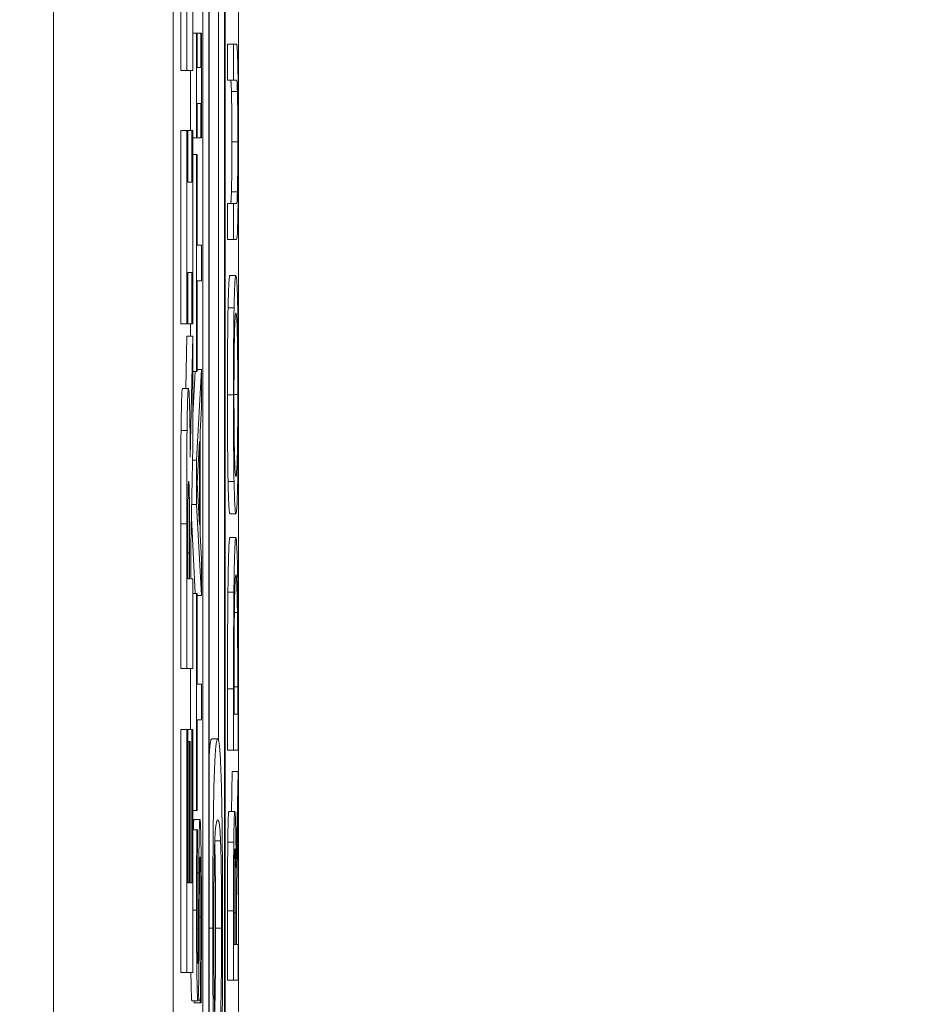
# Model space of a CAD drawing. Units: inches. Extents: x 0.5 to 49.8, y 0.5 to 38.3.
# Drawn here: x 40.9 to 41, y 21.3 to 21.5 of the extents above; entities that cross this region are included whole.
import ezdxf

# ---------------------------------------------------------------- set-up
doc = ezdxf.new("R2010")
doc.units = ezdxf.units.IN
doc.header["$LTSCALE"] = 4.571429
doc.header["$MEASUREMENT"] = 0
for name, color, linetype, lineweight in [('Dimension (ANSI)', 7, 'Continuous', 5), ('Visible (ANSI)', 7, 'Continuous', 5), ('Visible Narrow (ANSI)', 7, 'Continuous', 5)]:
    doc.layers.add(name, color=color, linetype=linetype, lineweight=lineweight)
doc.styles.add('Note Text (ANSI)', font='tahoma.ttf')
doc.dimstyles.new('Default (ANSI)', dxfattribs={"dimscale": 4.571429, "dimtxt": 0.045, "dimasz": 0.06, "dimexe": 0.0625, "dimexo": 0.001, "dimgap": 0.031, "dimtad": 0, "dimtih": 1, "dimtoh": 1, "dimrnd": 1e-08, "dimzin": 4, "dimdsep": 46, "dimtxsty": 'Note Text (ANSI)', "dimblk": 'Filled-1', "dimcen": 0.09, "dimdle": 0.394, "dimclrd": 256, "dimclre": 256, "dimclrt": 256, "dimadec": 0, "dimazin": 1, "dimtfac": 2.666667, "dimtofl": 0, "dimtmove": 0, "dimatfit": 3, "dimldrblk": 'Filled-1', "dimfxl": 1, "dimtolj": 1, "dimtzin": 4, "dimlwd": -1, "dimlwe": -1, "dimarcsym": 0})

# ---------------------------------------------------------------- blocks, each defined once
blk = doc.blocks.new('Filled-1')
at = {"color": 0}
for p, q in [((0, 0), (-1, 0.16667)), ((-1, 0.16667), (-1, -0.16667)), ((-1, 0), (0, 0)), ((-1, -0.16667), (0, 0))]:
    blk.add_line(p, q, dxfattribs=at)
at = {"color": 0, "flags": 128}
blk.add_lwpolyline([(-1, -0.16667), (0, 0), (-1, 0.16667), (-1, -0.16667)], dxfattribs=at)
at = {"color": 0}
blk.add_solid([(-1, -0.16667), (0, 0), (-1, 0.16667), (-1, -0.16667)], dxfattribs=at)
blk = doc.blocks.new('*D24')
at = {"layer": 'Defpoints', "color": 0}
for p in [(44.14809, 24.41107), (40.88037, 22.26845), (44.14809, 20.06545)]:
    blk.add_point(p, dxfattribs=at)
at = {"layer": 'Dimension (ANSI)'}
for p, q in [((40.88037, 22.27302), (40.88037, 24.69679)), ((44.14809, 20.07002), (44.14809, 24.69679)), ((41.15465, 24.41107), (42.0589, 24.41107)), ((43.8738, 24.41107), (42.96955, 24.41107))]:
    blk.add_line(p, q, dxfattribs=at)
at = {"layer": 'Dimension (ANSI)', "xscale": 0.2742857081549508, "yscale": 0.2742857081549508, "zscale": 0.2742857081549508, "rotation": 180}
blk.add_blockref('Filled-1', (40.88037, 24.41107), dxfattribs=at)
at = {"layer": 'Dimension (ANSI)', "xscale": 0.2742857081549508, "yscale": 0.2742857081549508, "zscale": 0.2742857081549508}
blk.add_blockref('Filled-1', (44.14809, 24.41107), dxfattribs=at)
at = {"layer": 'Dimension (ANSI)', "insert": (42.51423, 24.41107), "char_height": 0.205714, "attachment_point": 5, "style": 'Note Text (ANSI)'}
blk.add_mtext('\\A1; 3.27\\P[83]', dxfattribs=at)
blk = doc.blocks.new('*D25')
at = {"layer": 'Defpoints', "color": 0}
for p in [(40.59465, 22.26845), (39.922, 20.06545), (43.86237, 20.06545)]:
    blk.add_point(p, dxfattribs=at)
at = {"layer": 'Dimension (ANSI)'}
for p, q in [((40.59008, 22.26845), (39.63629, 22.26845)), ((39.922, 21.99417), (39.922, 21.6168)), ((39.922, 20.33974), (39.922, 20.7171)), ((43.8578, 20.06545), (39.63629, 20.06545))]:
    blk.add_line(p, q, dxfattribs=at)
at = {"layer": 'Dimension (ANSI)', "xscale": 0.2742857081549508, "yscale": 0.2742857081549508, "zscale": 0.2742857081549508}
for p, rotation in [((39.922, 22.26845), 90), ((39.922, 20.06545), 270)]:
    blk.add_blockref('Filled-1', p, dxfattribs=dict(at, rotation=rotation))
at = {"layer": 'Dimension (ANSI)', "insert": (39.922, 21.16695), "char_height": 0.205714, "attachment_point": 5, "style": 'Note Text (ANSI)'}
blk.add_mtext('\\A1; 2.20\\P[56]', dxfattribs=at)

msp = doc.modelspace()

# ---------------------------------------------------------------- linework, layer by layer
at = {"layer": 'Visible (ANSI)'}
for p, q in [((40.90546, 21.68274), (40.90546, 19.99227)), ((40.91637, 19.99444), (40.91637, 21.68057)), ((40.91037, 20.45221), (40.91037, 21.65)), ((40.91137, 21.65), (40.91137, 20.025)), ((40.9141, 20.025), (40.9141, 21.65)), ((40.91146, 20.03032), (40.91146, 21.64469)), ((40.913, 21.37011), (40.913, 21.64469)), ((40.914, 21.64469), (40.914, 20.03032)), ((40.88546, 21.58099), (40.88546, 20.09402)), ((40.9067, 21.48187), (40.9067, 21.52242)), ((40.9077, 21.52242), (40.9077, 21.48187)), ((40.90874, 21.48187), (40.90874, 21.52242)), ((40.90874, 21.48808), (40.90935, 21.48808)), ((40.90943, 21.48808), (40.90935, 21.48808)), ((40.90935, 21.48808), (40.90935, 21.47065)), ((40.90943, 21.48235), (40.90943, 21.48808)), ((40.90943, 21.48808), (40.91006, 21.48808)), ((40.91014, 21.48808), (40.91006, 21.48808)), ((40.91006, 21.48808), (40.91006, 21.48235)), ((40.91014, 21.47065), (40.91014, 21.48808)), ((40.91451, 21.48625), (40.91551, 21.48625)), ((40.91451, 21.48027), (40.91451, 21.48625)), ((40.916, 21.48625), (40.91551, 21.48625)), ((40.91551, 21.48625), (40.91551, 21.48027)), ((40.9067, 21.48187), (40.9077, 21.48187)), ((40.9077, 21.48187), (40.90874, 21.48187)), ((40.90835, 21.47186), (40.90835, 21.48187)), ((40.91006, 21.48235), (40.90943, 21.48235)), ((40.91451, 21.48027), (40.91551, 21.48027)), ((40.91551, 21.48027), (40.91601, 21.48027)), ((40.90943, 21.47065), (40.90943, 21.47637)), ((40.90943, 21.47637), (40.91006, 21.47637)), ((40.91006, 21.47637), (40.91006, 21.47065)), ((40.9067, 21.47186), (40.9077, 21.47186)), ((40.9067, 21.43957), (40.9067, 21.47186)), ((40.90788, 21.47186), (40.9077, 21.47186)), ((40.9077, 21.47186), (40.9077, 21.43957)), ((40.90788, 21.46325), (40.90788, 21.47186)), ((40.90788, 21.47186), (40.90856, 21.47186)), ((40.90874, 21.47186), (40.90856, 21.47186)), ((40.90856, 21.47186), (40.90856, 21.46325)), ((40.90874, 21.43957), (40.90874, 21.47186)), ((40.90874, 21.47065), (40.90935, 21.47065)), ((40.90935, 21.47065), (40.90943, 21.47065)), ((40.90943, 21.47065), (40.91006, 21.47065)), ((40.91006, 21.47065), (40.91014, 21.47065)), ((40.90874, 21.46784), (40.90935, 21.46784)), ((40.90944, 21.46784), (40.90935, 21.46784)), ((40.90935, 21.46784), (40.90935, 21.43166)), ((40.90944, 21.45274), (40.90944, 21.46784)), ((40.90856, 21.46325), (40.90788, 21.46325)), ((40.91451, 21.45967), (40.91551, 21.45967)), ((40.91451, 21.45369), (40.91451, 21.45967)), ((40.916, 21.45967), (40.91551, 21.45967)), ((40.91551, 21.45967), (40.91551, 21.45369)), ((40.91014, 21.45274), (40.90944, 21.45274)), ((40.91014, 21.44676), (40.91014, 21.45274)), ((40.91451, 21.45369), (40.91551, 21.45369)), ((40.91551, 21.45369), (40.916, 21.45369)), ((40.90788, 21.43957), (40.90788, 21.44818)), ((40.90788, 21.44818), (40.90856, 21.44818)), ((40.90856, 21.44818), (40.90856, 21.43957)), ((40.91491, 21.44767), (40.91591, 21.44767)), ((40.90944, 21.43166), (40.90944, 21.44676)), ((40.90944, 21.44676), (40.91014, 21.44676)), ((40.9146, 21.44227), (40.9156, 21.44227)), ((40.9067, 21.43957), (40.9077, 21.43957)), ((40.9077, 21.43957), (40.90788, 21.43957)), ((40.90788, 21.43957), (40.90856, 21.43957)), ((40.90835, 21.43753), (40.90835, 21.43957)), ((40.90856, 21.43957), (40.90874, 21.43957)), ((40.90755, 21.42878), (40.90774, 21.43753)), ((40.90774, 21.43753), (40.90874, 21.43753)), ((40.90874, 21.43753), (40.9083, 21.41735)), ((40.90874, 21.4192), (40.90874, 21.43753)), ((40.90874, 21.42438), (40.90912, 21.43166)), ((40.90874, 21.43166), (40.90935, 21.43166)), ((40.91014, 21.43199), (40.90935, 21.41682)), ((40.90935, 21.43166), (40.90944, 21.43166)), ((40.90944, 21.43199), (40.91014, 21.43199)), ((40.91014, 21.42568), (40.91014, 21.43199)), ((40.90698, 21.42878), (40.90798, 21.42878)), ((40.90992, 21.4216), (40.91014, 21.42568)), ((40.90992, 21.40442), (40.90992, 21.4216)), ((40.90836, 21.40252), (40.90874, 21.4192)), ((40.90946, 21.41299), (40.90983, 21.41996)), ((40.90983, 21.41996), (40.90983, 21.40606)), ((40.90869, 21.41682), (40.90935, 21.41682)), ((40.90935, 21.41682), (40.90935, 21.40945)), ((40.90983, 21.40606), (40.90946, 21.41299)), ((40.9146, 21.41328), (40.9156, 21.41328)), ((40.90852, 21.40945), (40.90935, 21.40945)), ((40.90935, 21.40945), (40.91014, 21.39428)), ((40.91491, 21.40789), (40.91591, 21.40789)), ((40.9067, 21.3821), (40.9067, 21.40621)), ((40.9077, 21.40621), (40.9077, 21.3821)), ((40.90912, 21.39458), (40.90847, 21.40723)), ((40.91014, 21.40034), (40.90992, 21.40442)), ((40.91491, 21.40395), (40.91591, 21.40395)), ((40.90789, 21.39707), (40.90789, 21.40213)), ((40.90817, 21.4014), (40.90817, 21.39707)), ((40.90836, 21.39707), (40.90836, 21.40252)), ((40.91014, 21.39428), (40.91014, 21.40034)), ((40.90817, 21.39707), (40.90789, 21.39707)), ((40.90874, 21.39707), (40.90836, 21.39707)), ((40.90874, 21.3821), (40.90874, 21.39707)), ((40.90874, 21.39458), (40.90935, 21.39458)), ((40.90944, 21.39458), (40.90935, 21.39458)), ((40.90935, 21.39458), (40.90935, 21.3584)), ((40.90944, 21.37948), (40.90944, 21.39458)), ((40.90944, 21.39428), (40.91014, 21.39428)), ((40.91566, 21.39144), (40.91616, 21.39144)), ((40.9067, 21.3821), (40.9077, 21.3821)), ((40.9077, 21.3821), (40.90874, 21.3821)), ((40.90835, 21.37189), (40.90835, 21.3821)), ((40.91014, 21.37948), (40.90944, 21.37948)), ((40.91014, 21.3735), (40.91014, 21.37948)), ((40.91451, 21.36847), (40.91451, 21.37871)), ((40.91551, 21.37871), (40.91551, 21.36847)), ((40.91561, 21.37445), (40.91561, 21.37901)), ((40.91621, 21.37901), (40.91621, 21.37445)), ((40.9163, 21.36847), (40.9163, 21.37882)), ((40.90944, 21.3584), (40.90944, 21.3735)), ((40.90944, 21.3735), (40.91014, 21.3735)), ((40.91621, 21.37445), (40.91561, 21.37445)), ((40.9067, 21.37189), (40.9077, 21.37189)), ((40.9067, 21.33134), (40.9067, 21.37189)), ((40.9079, 21.37189), (40.9077, 21.37189)), ((40.9077, 21.37189), (40.9077, 21.33134)), ((40.9079, 21.34631), (40.9079, 21.37189)), ((40.9079, 21.37189), (40.90854, 21.37189)), ((40.90874, 21.37189), (40.90854, 21.37189)), ((40.90854, 21.37189), (40.90854, 21.34631)), ((40.90874, 21.33134), (40.90874, 21.37189)), ((40.91187, 21.37033), (40.91287, 21.37033)), ((40.9079, 21.36989), (40.90808, 21.36989)), ((40.90828, 21.36989), (40.90808, 21.36989)), ((40.90808, 21.36989), (40.90808, 21.34631)), ((40.90828, 21.34631), (40.90828, 21.36989)), ((40.91451, 21.36847), (40.91551, 21.36847)), ((40.91551, 21.36847), (40.9163, 21.36847)), ((40.91516, 21.35822), (40.9153, 21.36489)), ((40.9153, 21.36489), (40.9163, 21.36489)), ((40.9163, 21.36489), (40.91596, 21.34888)), ((40.9163, 21.35713), (40.9163, 21.36489)), ((40.90874, 21.3584), (40.90935, 21.3584)), ((40.90891, 21.35691), (40.90991, 21.35691)), ((40.90935, 21.3584), (40.90944, 21.3584)), ((40.91473, 21.35822), (40.91573, 21.35822)), ((40.91599, 21.3429), (40.9163, 21.35713)), ((40.90874, 21.35516), (40.90939, 21.35516)), ((40.90951, 21.35516), (40.90939, 21.35516)), ((40.90951, 21.35472), (40.90951, 21.35516)), ((40.91564, 21.34943), (40.91586, 21.34943)), ((40.90808, 21.34631), (40.9079, 21.34631)), ((40.90854, 21.34631), (40.90828, 21.34631)), ((40.91561, 21.33605), (40.91561, 21.34199)), ((40.91599, 21.33605), (40.91599, 21.3429)), ((40.91451, 21.33007), (40.91451, 21.34166)), ((40.91551, 21.34166), (40.91551, 21.33007)), ((40.9159, 21.3413), (40.9159, 21.33605)), ((40.9159, 21.33605), (40.91561, 21.33605)), ((40.9163, 21.33605), (40.91599, 21.33605)), ((40.9163, 21.33007), (40.9163, 21.33605)), ((40.9067, 21.33134), (40.9077, 21.33134)), ((40.9077, 21.33134), (40.90874, 21.33134)), ((40.91451, 21.33007), (40.91551, 21.33007)), ((40.91551, 21.33007), (40.9163, 21.33007)), ((40.90856, 21.32664), (40.90956, 21.32664)), ((40.90896, 21.32631), (40.90896, 21.32664)), ((40.90896, 21.32631), (40.90996, 21.32631)), ((40.9096, 21.32675), (40.90996, 21.32675)), ((40.90996, 21.32675), (40.90996, 21.32631)), ((40.90996, 21.32631), (40.91009, 21.32631))]:
    msp.add_line(p, q, dxfattribs=at)
for points, degree, knots in [([(40.91624, 21.48195), (40.91623, 21.48275), (40.91622, 21.48343), (40.91618, 21.48457), (40.91616, 21.485), (40.9161, 21.48604), (40.91605, 21.48625), (40.916, 21.48625)], 3, [-0.03760246, -0.03760246, -0.03760246, -0.03760246, -0.0292035, -0.0292035, -0.02061143, -0.02061143, 0, 0, 0, 0]), ([(40.91632, 21.46995), (40.91632, 21.47384), (40.91631, 21.4761), (40.91628, 21.47914), (40.91627, 21.48064), (40.91624, 21.48195)], 3, [-0.02494248, -0.02494248, -0.02494248, -0.02494248, -0.01397433, -0.01397433, 0, 0, 0, 0]), ([(40.91601, 21.48027), (40.91606, 21.48027), (40.91609, 21.48001), (40.91612, 21.47958), (40.91614, 21.47909), (40.91616, 21.47834)], 3, [-0.01632644, -0.01632644, -0.01632644, -0.01632644, -0.01035812, -0.01035812, 0, 0, 0, 0]), ([(40.91616, 21.47834), (40.91617, 21.47793), (40.91618, 21.47744), (40.9162, 21.47612), (40.91621, 21.47538), (40.91622, 21.47333), (40.91623, 21.47164), (40.91623, 21.46995)], 3, [-0.02008036, -0.02008036, -0.02008036, -0.02008036, -0.01694145, -0.01694145, -0.0128723, -0.0128723, 0, 0, 0, 0]), ([(40.91623, 21.46995), (40.91623, 21.46882), (40.91623, 21.46766), (40.91622, 21.46577), (40.91621, 21.4647), (40.91619, 21.46284), (40.91618, 21.46215), (40.91616, 21.4616)], 3, [-0.03044237, -0.03044237, -0.03044237, -0.03044237, -0.0171349, -0.0171349, -0.0075863, -0.0075863, 0, 0, 0, 0]), ([(40.91624, 21.45799), (40.91626, 21.45869), (40.91627, 21.45945), (40.91629, 21.46115), (40.91629, 21.46207), (40.91631, 21.4644), (40.91632, 21.4666), (40.91632, 21.46995)], 3, [-0.06051498, -0.06051498, -0.06051498, -0.06051498, -0.04330801, -0.04330801, -0.02555906, -0.02555906, 0, 0, 0, 0]), ([(40.91616, 21.4616), (40.91614, 21.46083), (40.91612, 21.46033), (40.91608, 21.45993), (40.91606, 21.45967), (40.916, 21.45967)], 3, [-0.06441008, -0.06441008, -0.06441008, -0.06441008, -0.02247983, -0.02247983, 0, 0, 0, 0]), ([(40.916, 21.45369), (40.9161, 21.45369), (40.91615, 21.45459), (40.9162, 21.45581), (40.91622, 21.45676), (40.91624, 21.45799)], 3, [-0.02418925, -0.02418925, -0.02418925, -0.02418925, -0.01318381, -0.01318381, 0, 0, 0, 0]), ([(40.91591, 21.44767), (40.91582, 21.44767), (40.91576, 21.4468), (40.91567, 21.44501), (40.91564, 21.44385), (40.9156, 21.44227)], 3, [-0.03881777, -0.03881777, -0.03881777, -0.03881777, -0.01849364, -0.01849364, 0, 0, 0, 0]), ([(40.91621, 21.44227), (40.91619, 21.44318), (40.91617, 21.44394), (40.91613, 21.44529), (40.9161, 21.44585), (40.91604, 21.44701), (40.91598, 21.44767), (40.91591, 21.44767)], 3, [-0.07185308, -0.07185308, -0.07185308, -0.07185308, -0.05325498, -0.05325498, -0.03318844, -0.03318844, 0, 0, 0, 0]), ([(40.9156, 21.44227), (40.91559, 21.44139), (40.91557, 21.44041), (40.91554, 21.43799), (40.91553, 21.4367), (40.91551, 21.43323), (40.9155, 21.43052), (40.9155, 21.42776)], 3, [-0.03488862, -0.03488862, -0.03488862, -0.03488862, -0.02866111, -0.02866111, -0.0209848, -0.0209848, 0, 0, 0, 0]), ([(40.91632, 21.42776), (40.91632, 21.42937), (40.91631, 21.43097), (40.9163, 21.434), (40.91629, 21.43547), (40.91627, 21.43893), (40.91624, 21.44073), (40.91621, 21.44227)], 3, [-0.04159661, -0.04159661, -0.04159661, -0.04159661, -0.02928975, -0.02928975, -0.01778624, -0.01778624, 0, 0, 0, 0]), ([(40.91567, 21.43775), (40.91571, 21.43934), (40.91575, 21.4401), (40.91581, 21.44118), (40.91586, 21.44144), (40.91591, 21.44144)], 3, [-0.0304557, -0.0304557, -0.0304557, -0.0304557, -0.02007882, -0.02007882, 0, 0, 0, 0]), ([(40.91591, 21.44144), (40.91594, 21.44144), (40.91598, 21.4413), (40.91604, 21.44067), (40.91607, 21.44022), (40.91613, 21.43857), (40.91615, 21.43742), (40.91619, 21.43549), (40.9162, 21.43426), (40.91622, 21.43125), (40.91623, 21.42954), (40.91623, 21.4278)], 3, [-0.04741968, -0.04741968, -0.04741968, -0.04741968, -0.04007681, -0.04007681, -0.03380475, -0.03380475, -0.0248011, -0.0248011, -0.01326676, -0.01326676, 0, 0, 0, 0]), ([(40.91559, 21.4278), (40.91559, 21.42897), (40.91559, 21.43014), (40.9156, 21.43234), (40.91561, 21.43337), (40.91563, 21.43567), (40.91565, 21.43681), (40.91567, 21.43775)], 3, [-0.02921501, -0.02921501, -0.02921501, -0.02921501, -0.02025609, -0.02025609, -0.0118747, -0.0118747, 0, 0, 0, 0]), ([(40.90798, 21.42878), (40.90795, 21.42878), (40.90792, 21.4286), (40.90787, 21.42777), (40.90785, 21.42721), (40.9078, 21.42507), (40.90777, 21.42355), (40.90775, 21.42177)], 3, [-0.04392681, -0.04392681, -0.04392681, -0.04392681, -0.02860685, -0.02860685, -0.01608233, -0.01608233, 0, 0, 0, 0]), ([(40.9083, 21.41735), (40.90828, 21.41993), (40.90825, 21.42225), (40.90817, 21.42618), (40.90814, 21.42704), (40.90808, 21.42842), (40.90803, 21.42878), (40.90798, 21.42878)], 3, [-0.0369958, -0.0369958, -0.0369958, -0.0369958, -0.02877959, -0.02877959, -0.02034742, -0.02034742, 0, 0, 0, 0]), ([(40.9155, 21.42776), (40.9155, 21.42615), (40.9155, 21.42453), (40.91551, 21.42147), (40.91552, 21.42005), (40.91555, 21.41661), (40.91557, 21.41481), (40.9156, 21.41328)], 3, [-0.04135962, -0.04135962, -0.04135962, -0.04135962, -0.02913245, -0.02913245, -0.01763659, -0.01763659, 0, 0, 0, 0]), ([(40.91567, 21.41781), (40.91566, 21.41845), (40.91564, 21.41917), (40.91562, 21.42094), (40.91561, 21.42182), (40.91559, 21.4242), (40.91559, 21.426), (40.91559, 21.4278)], 3, [-0.02483784, -0.02483784, -0.02483784, -0.02483784, -0.01962553, -0.01962553, -0.01369727, -0.01369727, 0, 0, 0, 0]), ([(40.91623, 21.4278), (40.91623, 21.42681), (40.91622, 21.42582), (40.91622, 21.42394), (40.91621, 21.42306), (40.91619, 21.42078), (40.91618, 21.41953), (40.91613, 21.41702), (40.9161, 21.41611), (40.91602, 21.41446), (40.91596, 21.41412), (40.91591, 21.41412)], 3, [-0.05981715, -0.05981715, -0.05981715, -0.05981715, -0.05346553, -0.05346553, -0.04749096, -0.04749096, -0.03725952, -0.03725952, -0.02349423, -0.02349423, 0, 0, 0, 0]), ([(40.91621, 21.41325), (40.91623, 21.41413), (40.91624, 21.41511), (40.91627, 21.41724), (40.91628, 21.41839), (40.91631, 21.42223), (40.91632, 21.42498), (40.91632, 21.42776)], 3, [-0.04274066, -0.04274066, -0.04274066, -0.04274066, -0.03173597, -0.03173597, -0.02120274, -0.02120274, 0, 0, 0, 0]), ([(40.90775, 21.42177), (40.90773, 21.41966), (40.90771, 21.41737), (40.9077, 21.41391), (40.9077, 21.41118), (40.9077, 21.40621)], 3, [-0.1297736, -0.1297736, -0.1297736, -0.1297736, -0.0378635, -0.0378635, 0, 0, 0, 0]), ([(40.91591, 21.41412), (40.91587, 21.41412), (40.91581, 21.41433), (40.91572, 21.41598), (40.91569, 21.41675), (40.91567, 21.41781)], 3, [-0.03957545, -0.03957545, -0.03957545, -0.03957545, -0.01314327, -0.01314327, 0, 0, 0, 0]), ([(40.9079, 21.40957), (40.90791, 21.41032), (40.90792, 21.41101), (40.90793, 21.41194), (40.90794, 21.41239), (40.90798, 21.41316), (40.908, 21.41331), (40.90802, 21.41331)], 3, [-0.027728, -0.027728, -0.027728, -0.027728, -0.01580534, -0.01580534, -0.00842731, -0.00842731, 0, 0, 0, 0]), ([(40.90802, 21.41331), (40.90803, 21.41331), (40.90805, 21.41325), (40.90808, 21.41292), (40.90809, 21.41268), (40.90811, 21.41189), (40.90812, 21.41123), (40.90814, 21.41044)], 3, [-0.0177246, -0.0177246, -0.0177246, -0.0177246, -0.01251706, -0.01251706, -0.00764742, -0.00764742, 0, 0, 0, 0]), ([(40.9156, 21.41328), (40.91564, 21.41146), (40.91569, 21.41017), (40.91576, 21.40875), (40.91582, 21.40789), (40.91591, 21.40789)], 3, [-0.1020585, -0.1020585, -0.1020585, -0.1020585, -0.0389283, -0.0389283, 0, 0, 0, 0]), ([(40.91591, 21.40789), (40.91597, 21.40789), (40.91604, 21.40838), (40.91614, 21.41057), (40.91618, 21.41171), (40.91621, 21.41325)], 3, [-0.04715285, -0.04715285, -0.04715285, -0.04715285, -0.01792415, -0.01792415, 0, 0, 0, 0]), ([(40.90789, 21.40213), (40.90789, 21.40357), (40.90789, 21.40501), (40.90789, 21.40751), (40.9079, 21.40857), (40.9079, 21.40957)], 3, [-0.01918014, -0.01918014, -0.01918014, -0.01918014, -0.00823972, -0.00823972, 0, 0, 0, 0]), ([(40.90814, 21.41044), (40.90814, 21.40993), (40.90815, 21.40937), (40.90816, 21.40786), (40.90816, 21.40706), (40.90817, 21.40502), (40.90817, 21.40313), (40.90817, 21.4014)], 3, [-0.01742384, -0.01742384, -0.01742384, -0.01742384, -0.01569699, -0.01569699, -0.01313603, -0.01313603, 0, 0, 0, 0]), ([(40.91591, 21.40395), (40.91586, 21.40395), (40.91582, 21.40369), (40.91573, 21.40228), (40.9157, 21.40121), (40.91563, 21.39882), (40.9156, 21.397), (40.91558, 21.39483)], 3, [-0.0443282, -0.0443282, -0.0443282, -0.0443282, -0.03281293, -0.03281293, -0.01987109, -0.01987109, 0, 0, 0, 0]), ([(40.91624, 21.39476), (40.91622, 21.39639), (40.9162, 21.3978), (40.91614, 21.40039), (40.91611, 21.40142), (40.91602, 21.40341), (40.91597, 21.40395), (40.91591, 21.40395)], 3, [-0.05227119, -0.05227119, -0.05227119, -0.05227119, -0.03957824, -0.03957824, -0.02526151, -0.02526151, 0, 0, 0, 0]), ([(40.91565, 21.39089), (40.91567, 21.39211), (40.91568, 21.39319), (40.91572, 21.39504), (40.91574, 21.39576), (40.91581, 21.39735), (40.91586, 21.39771), (40.91591, 21.39771)], 3, [-0.04285738, -0.04285738, -0.04285738, -0.04285738, -0.03201769, -0.03201769, -0.02099441, -0.02099441, 0, 0, 0, 0]), ([(40.91591, 21.39771), (40.91594, 21.39771), (40.91598, 21.39754), (40.91604, 21.39674), (40.91606, 21.39618), (40.91612, 21.39412), (40.91614, 21.3929), (40.91616, 21.39144)], 3, [-0.05172018, -0.05172018, -0.05172018, -0.05172018, -0.02858879, -0.02858879, -0.01338615, -0.01338615, 0, 0, 0, 0]), ([(40.91558, 21.39483), (40.91556, 21.39296), (40.91554, 21.39083), (40.91553, 21.38753), (40.91551, 21.38477), (40.91551, 21.37871)], 3, [-0.1333628, -0.1333628, -0.1333628, -0.1333628, -0.0461553, -0.0461553, 0, 0, 0, 0]), ([(40.9163, 21.37882), (40.9163, 21.38167), (40.9163, 21.38501), (40.91628, 21.38908), (40.91627, 21.39159), (40.91624, 21.39476)], 3, [-0.09171462, -0.09171462, -0.09171462, -0.09171462, -0.02850412, -0.02850412, 0, 0, 0, 0]), ([(40.91616, 21.39144), (40.91617, 21.39063), (40.91618, 21.38977), (40.91619, 21.38757), (40.9162, 21.3865), (40.91621, 21.38374), (40.91621, 21.3813), (40.91621, 21.37901)], 3, [-0.02426825, -0.02426825, -0.02426825, -0.02426825, -0.02146633, -0.02146633, -0.01752477, -0.01752477, 0, 0, 0, 0]), ([(40.91561, 21.37901), (40.91561, 21.3826), (40.91561, 21.38466), (40.91562, 21.38758), (40.91564, 21.38929), (40.91565, 21.39089)], 3, [-0.02288554, -0.02288554, -0.02288554, -0.02288554, -0.01418924, -0.01418924, 0, 0, 0, 0]), ([(40.91287, 21.37033), (40.91277, 21.37033), (40.91266, 21.36997), (40.91248, 21.36813), (40.91239, 21.36685), (40.91225, 21.36288), (40.91221, 21.36081), (40.91214, 21.35685), (40.91211, 21.35418), (40.91206, 21.34725), (40.91205, 21.34298), (40.91205, 21.33875)], 3, [-0.11669, -0.11669, -0.11669, -0.11669, -0.0931494, -0.0931494, -0.0744164, -0.0744164, -0.0568714, -0.0568714, -0.0322723, -0.0322723, 0, 0, 0, 0]), ([(40.91369, 21.33875), (40.91369, 21.34144), (40.91368, 21.34415), (40.91366, 21.34917), (40.91365, 21.35146), (40.9136, 21.35651), (40.91357, 21.35898), (40.91348, 21.36311), (40.91342, 21.36524), (40.91319, 21.36948), (40.91303, 21.37033), (40.91287, 21.37033)], 3, [-0.2415029, -0.2415029, -0.2415029, -0.2415029, -0.2017972, -0.2017972, -0.1659175, -0.1659175, -0.1179347, -0.1179347, -0.0706655, -0.0706655, 0, 0, 0, 0]), ([(40.90991, 21.35691), (40.90989, 21.35691), (40.90988, 21.3568), (40.90984, 21.35632), (40.90982, 21.35597), (40.90978, 21.35468), (40.90977, 21.3537), (40.90974, 21.35148), (40.90972, 21.34973), (40.90972, 21.34797)], 3, [-0.03065615, -0.03065615, -0.03065615, -0.03065615, -0.02585134, -0.02585134, -0.0214107, -0.0214107, -0.01405035, -0.01405035, 0, 0, 0, 0]), ([(40.91008, 21.35282), (40.91007, 21.35349), (40.91006, 21.35408), (40.91003, 21.35512), (40.91002, 21.35555), (40.90997, 21.35656), (40.90994, 21.35691), (40.90991, 21.35691)], 3, [-0.02743216, -0.02743216, -0.02743216, -0.02743216, -0.02044444, -0.02044444, -0.01326326, -0.01326326, 0, 0, 0, 0]), ([(40.91239, 21.35326), (40.91246, 21.35511), (40.91255, 21.35576), (40.91268, 21.35664), (40.91278, 21.35683), (40.91287, 21.35683)], 3, [-0.05742248, -0.05742248, -0.05742248, -0.05742248, -0.03976846, -0.03976846, 0, 0, 0, 0]), ([(40.91287, 21.35683), (40.91302, 21.35683), (40.91311, 21.35632), (40.91322, 21.35553), (40.91329, 21.35475), (40.91335, 21.35333)], 3, [-0.04906315, -0.04906315, -0.04906315, -0.04906315, -0.02759283, -0.02759283, 0, 0, 0, 0]), ([(40.91573, 21.35822), (40.91571, 21.35822), (40.91568, 21.35809), (40.91565, 21.35751), (40.91563, 21.35712), (40.91559, 21.35549), (40.91557, 21.3544), (40.91556, 21.35311)], 3, [-0.03625554, -0.03625554, -0.03625554, -0.03625554, -0.02190059, -0.02190059, -0.01167159, -0.01167159, 0, 0, 0, 0]), ([(40.91596, 21.34888), (40.91595, 21.34999), (40.91594, 21.35106), (40.91592, 21.353), (40.91591, 21.35387), (40.91587, 21.35618), (40.91584, 21.35689), (40.91579, 21.35793), (40.91576, 21.35822), (40.91573, 21.35822)], 3, [-0.02775245, -0.02775245, -0.02775245, -0.02775245, -0.0243169, -0.0243169, -0.02104914, -0.02104914, -0.01461325, -0.01461325, 0, 0, 0, 0]), ([(40.90939, 21.35516), (40.90937, 21.35317), (40.90936, 21.35108), (40.90935, 21.34748), (40.90934, 21.34508), (40.90934, 21.34177)], 3, [-0.06305168, -0.06305168, -0.06305168, -0.06305168, -0.02521406, -0.02521406, 0, 0, 0, 0]), ([(40.90943, 21.34217), (40.90943, 21.34344), (40.90943, 21.34469), (40.90944, 21.34753), (40.90945, 21.34874), (40.90947, 21.35138), (40.90949, 21.3532), (40.90951, 21.35472)], 3, [-0.02702223, -0.02702223, -0.02702223, -0.02702223, -0.02205142, -0.02205142, -0.01563025, -0.01563025, 0, 0, 0, 0]), ([(40.91015, 21.34108), (40.91015, 21.34351), (40.91015, 21.34591), (40.91013, 21.34885), (40.91011, 21.35078), (40.91008, 21.35282)], 3, [-0.06781267, -0.06781267, -0.06781267, -0.06781267, -0.02108368, -0.02108368, 0, 0, 0, 0]), ([(40.91223, 21.33875), (40.91223, 21.34104), (40.91223, 21.34338), (40.91225, 21.34647), (40.91227, 21.34807), (40.91232, 21.35125), (40.91235, 21.3524), (40.91239, 21.35326)], 3, [-0.07283863, -0.07283863, -0.07283863, -0.07283863, -0.03411635, -0.03411635, -0.0165935, -0.0165935, 0, 0, 0, 0]), ([(40.91251, 21.33875), (40.91251, 21.34422), (40.91244, 21.35087), (40.91237, 21.35275)], 2, [0, 0, 0, 1, 1.860636, 1.860636, 1.860636]), ([(40.91335, 21.35333), (40.91337, 21.35289), (40.91338, 21.35235), (40.91342, 21.35112), (40.91343, 21.35045), (40.91347, 21.34814), (40.91349, 21.34658), (40.91351, 21.3433), (40.91351, 21.34101), (40.91351, 21.33875)], 3, [-0.03700372, -0.03700372, -0.03700372, -0.03700372, -0.03173788, -0.03173788, -0.02688229, -0.02688229, -0.0172251, -0.0172251, 0, 0, 0, 0]), ([(40.91556, 21.35311), (40.91555, 21.35235), (40.91554, 21.35154), (40.91553, 21.34986), (40.91552, 21.34901), (40.91552, 21.346), (40.91551, 21.34383), (40.91551, 21.34166)], 3, [-0.03019676, -0.03019676, -0.03019676, -0.03019676, -0.02322409, -0.02322409, -0.01647552, -0.01647552, 0, 0, 0, 0]), ([(40.91563, 21.34914), (40.91564, 21.34964), (40.91564, 21.3501), (40.91566, 21.35094), (40.91567, 21.35121), (40.9157, 21.35182), (40.91572, 21.35198), (40.91574, 21.35198)], 3, [-0.01530597, -0.01530597, -0.01530597, -0.01530597, -0.01213219, -0.01213219, -0.00846681, -0.00846681, 0, 0, 0, 0]), ([(40.91574, 21.35198), (40.91575, 21.35198), (40.91577, 21.35192), (40.9158, 21.35162), (40.91581, 21.3514), (40.91583, 21.35073), (40.91585, 21.35016), (40.91586, 21.34943)], 3, [-0.01756803, -0.01756803, -0.01756803, -0.01756803, -0.01262199, -0.01262199, -0.00764629, -0.00764629, 0, 0, 0, 0]), ([(40.90981, 21.34513), (40.90981, 21.34589), (40.90982, 21.34664), (40.90983, 21.34794), (40.90984, 21.34849), (40.90985, 21.34934), (40.90986, 21.34981), (40.90989, 21.35053), (40.90991, 21.35067), (40.90993, 21.35067)], 3, [-0.03441839, -0.03441839, -0.03441839, -0.03441839, -0.02386791, -0.02386791, -0.01482963, -0.01482963, -0.00762197, -0.00762197, 0, 0, 0, 0]), ([(40.90993, 21.35067), (40.90994, 21.35067), (40.90995, 21.35062), (40.90997, 21.3504), (40.90998, 21.35024), (40.91, 21.34963), (40.91001, 21.34909), (40.91003, 21.34783), (40.91004, 21.34698), (40.91006, 21.3441), (40.91006, 21.34232), (40.91006, 21.34064)], 3, [-0.04824946, -0.04824946, -0.04824946, -0.04824946, -0.04119354, -0.04119354, -0.03454511, -0.03454511, -0.02315762, -0.02315762, -0.01278154, -0.01278154, 0, 0, 0, 0]), ([(40.91561, 21.34199), (40.91561, 21.343), (40.91561, 21.34486), (40.91562, 21.34738), (40.91562, 21.34831), (40.91563, 21.34914)], 3, [-0.01974028, -0.01974028, -0.01974028, -0.01974028, -0.00758722, -0.00758722, 0, 0, 0, 0]), ([(40.91586, 21.34943), (40.91587, 21.34896), (40.91587, 21.34843), (40.91589, 21.34701), (40.91589, 21.34626), (40.9159, 21.34444), (40.9159, 21.34284), (40.9159, 21.3413)], 3, [-0.01585556, -0.01585556, -0.01585556, -0.01585556, -0.01418166, -0.01418166, -0.01177502, -0.01177502, 0, 0, 0, 0]), ([(40.90972, 21.34797), (40.90971, 21.34653), (40.9097, 21.34485), (40.90969, 21.3429), (40.90968, 21.34065), (40.90967, 21.33875)], 3, [-0.05935488, -0.05935488, -0.05935488, -0.05935488, -0.0150435, -0.0150435, 0, 0, 0, 0]), ([(40.90977, 21.33699), (40.90978, 21.33835), (40.90979, 21.33994), (40.9098, 21.34259), (40.9098, 21.34386), (40.90981, 21.34513)], 3, [-0.02074643, -0.02074643, -0.02074643, -0.02074643, -0.00999724, -0.00999724, 0, 0, 0, 0]), ([(40.90955, 21.33287), (40.90954, 21.33287), (40.90954, 21.33291), (40.90952, 21.33308), (40.90951, 21.33321), (40.90949, 21.33371), (40.90948, 21.33418), (40.90946, 21.33542), (40.90945, 21.33631), (40.90943, 21.339), (40.90943, 21.3406), (40.90943, 21.34217)], 3, [-0.04107618, -0.04107618, -0.04107618, -0.04107618, -0.03600482, -0.03600482, -0.03118019, -0.03118019, -0.0220353, -0.0220353, -0.01198824, -0.01198824, 0, 0, 0, 0]), ([(40.90934, 21.34177), (40.90934, 21.34046), (40.90934, 21.33914), (40.90935, 21.33666), (40.90935, 21.33551), (40.90938, 21.3323), (40.9094, 21.33087), (40.90944, 21.32892), (40.90946, 21.32809), (40.90951, 21.32691), (40.90953, 21.32664), (40.90956, 21.32664)], 3, [-0.04473179, -0.04473179, -0.04473179, -0.04473179, -0.03894923, -0.03894923, -0.03359971, -0.03359971, -0.02345121, -0.02345121, -0.01213079, -0.01213079, 0, 0, 0, 0]), ([(40.91006, 21.34064), (40.91006, 21.33816), (40.91005, 21.33574), (40.91002, 21.33187), (40.91, 21.32935), (40.90996, 21.32675)], 3, [-0.0670625, -0.0670625, -0.0670625, -0.0670625, -0.02717703, -0.02717703, 0, 0, 0, 0]), ([(40.91009, 21.32631), (40.91011, 21.32839), (40.91012, 21.33055), (40.91014, 21.33374), (40.91015, 21.33631), (40.91015, 21.34108)], 3, [-0.1190244, -0.1190244, -0.1190244, -0.1190244, -0.0363776, -0.0363776, 0, 0, 0, 0]), ([(40.90967, 21.33875), (40.90967, 21.33793), (40.90966, 21.33712), (40.90965, 21.33572), (40.90964, 21.33512), (40.90963, 21.33419), (40.90962, 21.33372), (40.90959, 21.33301), (40.90957, 21.33287), (40.90955, 21.33287)], 3, [-0.03419868, -0.03419868, -0.03419868, -0.03419868, -0.02380557, -0.02380557, -0.01462355, -0.01462355, -0.00748595, -0.00748595, 0, 0, 0, 0]), ([(40.91205, 21.33875), (40.91205, 21.33603), (40.91206, 21.3333), (40.91208, 21.32825), (40.91209, 21.32594), (40.91214, 21.32089), (40.91217, 21.31842), (40.91226, 21.31431), (40.91232, 21.31221), (40.91255, 21.308), (40.91271, 21.30717), (40.91287, 21.30717)], 3, [-0.2428089, -0.2428089, -0.2428089, -0.2428089, -0.2025466, -0.2025466, -0.166201, -0.166201, -0.1179167, -0.1179167, -0.0706225, -0.0706225, 0, 0, 0, 0]), ([(40.91239, 21.32409), (40.91236, 21.32497), (40.91232, 21.32615), (40.91227, 21.32933), (40.91225, 21.33092), (40.91223, 21.33419), (40.91223, 21.33649), (40.91223, 21.33875)], 3, [-0.03648278, -0.03648278, -0.03648278, -0.03648278, -0.02681191, -0.02681191, -0.0172251, -0.0172251, 0, 0, 0, 0]), ([(40.91237, 21.32469), (40.91243, 21.32655), (40.91251, 21.33306), (40.91251, 21.33875)], 2, [0.161435, 0.161435, 0.161435, 1, 2, 2, 2]), ([(40.91287, 21.30717), (40.91297, 21.30717), (40.91308, 21.30752), (40.91326, 21.30934), (40.91335, 21.31061), (40.91349, 21.31447), (40.91353, 21.3165), (40.9136, 21.32057), (40.91363, 21.32324), (40.91368, 21.3302), (40.91369, 21.33449), (40.91369, 21.33875)], 3, [-0.1228063, -0.1228063, -0.1228063, -0.1228063, -0.0965686, -0.0965686, -0.0758082, -0.0758082, -0.0570369, -0.0570369, -0.0324334, -0.0324334, 0, 0, 0, 0]), ([(40.91351, 21.33875), (40.91351, 21.33644), (40.91351, 21.33409), (40.91349, 21.3311), (40.91347, 21.32945), (40.91341, 21.3261), (40.91338, 21.3249), (40.91334, 21.32401)], 3, [-0.08230939, -0.08230939, -0.08230939, -0.08230939, -0.03605275, -0.03605275, -0.0173741, -0.0173741, 0, 0, 0, 0]), ([(40.9097, 21.32956), (40.90972, 21.3305), (40.90974, 21.33159), (40.90975, 21.33344), (40.90976, 21.33478), (40.90977, 21.33699)], 3, [-0.05204567, -0.05204567, -0.05204567, -0.05204567, -0.01746308, -0.01746308, 0, 0, 0, 0]), ([(40.90856, 21.32664), (40.90847, 21.32664), (40.9084, 21.33112), (40.9084, 21.33134)], 2, [0, 0, 0, 1, 1.049888, 1.049888, 1.049888]), ([(40.90956, 21.32664), (40.9096, 21.32664), (40.90963, 21.32713), (40.90967, 21.32792), (40.90969, 21.32862), (40.9097, 21.32956)], 3, [-0.01673534, -0.01673534, -0.01673534, -0.01673534, -0.010512, -0.010512, 0, 0, 0, 0])]:
    msp.add_open_spline(points, degree=degree, knots=knots, dxfattribs=at)
for points in [[(40.91516, 21.47834), (40.91513, 21.47947), (40.91506, 21.48027), (40.91501, 21.48027)], [(40.91523, 21.46995), (40.91523, 21.47276), (40.9152, 21.47714), (40.91516, 21.47834)], [(40.91516, 21.4616), (40.9152, 21.46281), (40.91523, 21.46696), (40.91523, 21.46995)], [(40.91501, 21.45967), (40.91506, 21.45967), (40.91513, 21.46047), (40.91516, 21.4616)], [(40.9146, 21.44227), (40.91466, 21.44483), (40.91481, 21.44767), (40.91491, 21.44767)], [(40.9145, 21.42776), (40.9145, 21.43236), (40.91455, 21.43972), (40.9146, 21.44227)], [(40.90675, 21.42177), (40.90679, 21.42498), (40.9069, 21.42878), (40.90698, 21.42878)], [(40.9146, 21.41328), (40.91455, 21.41591), (40.9145, 21.42324), (40.9145, 21.42776)], [(40.9067, 21.40621), (40.9067, 21.41122), (40.90672, 21.41861), (40.90675, 21.42177)], [(40.91491, 21.40789), (40.91481, 21.40789), (40.91466, 21.41069), (40.9146, 21.41328)], [(40.91458, 21.39483), (40.91463, 21.39917), (40.91479, 21.40395), (40.91491, 21.40395)], [(40.91451, 21.37871), (40.91451, 21.38506), (40.91455, 21.39228), (40.91458, 21.39483)], [(40.91146, 21.36775), (40.91163, 21.37033), (40.91187, 21.37033)], [(40.9088, 21.35516), (40.90885, 21.35691), (40.90891, 21.35691)], [(40.91456, 21.35311), (40.91458, 21.35548), (40.91467, 21.35822), (40.91473, 21.35822)], [(40.91451, 21.34166), (40.91451, 21.34553), (40.91453, 21.35074), (40.91456, 21.35311)]]:
    msp.add_open_spline(points, degree=2, dxfattribs=at)
at = {"layer": 'Visible Narrow (ANSI)'}
for p, q in [((40.91516, 21.47834), (40.91616, 21.47834)), ((40.91523, 21.46995), (40.91623, 21.46995)), ((40.91516, 21.4616), (40.91616, 21.4616)), ((40.9145, 21.42776), (40.9155, 21.42776)), ((40.91559, 21.4278), (40.91623, 21.4278)), ((40.90675, 21.42177), (40.90775, 21.42177)), ((40.90791, 21.41044), (40.90814, 21.41044)), ((40.9067, 21.40621), (40.9077, 21.40621)), ((40.90789, 21.4014), (40.90817, 21.4014)), ((40.91458, 21.39483), (40.91558, 21.39483)), ((40.91451, 21.37871), (40.91551, 21.37871)), ((40.91561, 21.37901), (40.91621, 21.37901)), ((40.91239, 21.35333), (40.91335, 21.35333)), ((40.91456, 21.35311), (40.91556, 21.35311)), ((40.90945, 21.34797), (40.90972, 21.34797)), ((40.90874, 21.34177), (40.90934, 21.34177)), ((40.90979, 21.34064), (40.91006, 21.34064)), ((40.91451, 21.34166), (40.91551, 21.34166)), ((40.91561, 21.3413), (40.9159, 21.3413)), ((40.90944, 21.33875), (40.90967, 21.33875)), ((40.91146, 21.33875), (40.91205, 21.33875)), ((40.91251, 21.33875), (40.91351, 21.33875))]:
    msp.add_line(p, q, dxfattribs=at)

# ---------------------------------------------------------------- dimensions: what is measured, and where the dimension line sits
at = {"layer": 'Dimension (ANSI)'}
for base, p1, p2, angle, text, override, picture, middle in [((44.14809, 24.41107), (40.88037, 22.26845), (44.14809, 20.06545), 180, ' <>\\X[83]', {"dimgap": 0.031, "dimtih": 0, "dimtoh": 0, "dimdec": 2, "dimpost": '\\X', "dimtol": 0, "dimlim": 0, "dimtp": 0, "dimtm": 0, "dimtdec": 2, "dimatfit": 1}, '*D24', (42.51423, 24.41107)), ((39.922, 20.06545), (40.59465, 22.26845), (43.86237, 20.06545), 90, ' <>\\X[56]', {"dimgap": 0.031, "dimdec": 2, "dimpost": '\\X', "dimtol": 0, "dimlim": 0, "dimtp": 0, "dimtm": 0, "dimtdec": 2, "dimatfit": 1}, '*D25', (39.922, 21.16695))]:
    dim = msp.add_linear_dim(base=base, p1=p1, p2=p2, angle=angle, text=text, dimstyle='Default (ANSI)', override=override, dxfattribs=at)
    dim.commit()
    dim.dimension.update_dxf_attribs({"geometry": picture, "text_midpoint": middle, "dimtype": 160})

doc.saveas('drawing.dxf')
